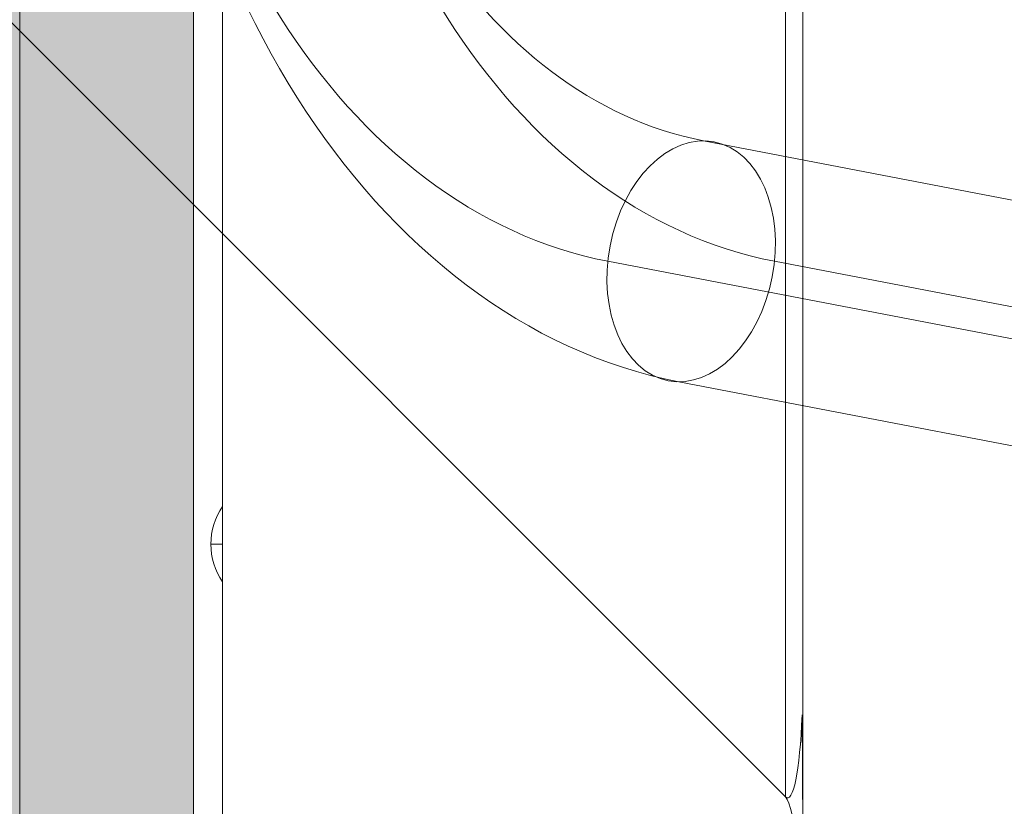
# Model space of a CAD drawing. Units: millimetres. Extents: x -3907 to 5893, y -4234 to 12766.
# Drawn here: x 1176 to 1346, y 1406 to 1542 of the extents above; entities that cross this region are included whole.
import ezdxf

# ---------------------------------------------------------------- set-up
doc = ezdxf.new("R2010")
doc.units = ezdxf.units.MM
doc.header["$MEASUREMENT"] = 0
for name, color, linetype, lineweight in [('elevate1 - Level 27', 7, 'Continuous', 0), ('elevate_[ID]_12_[Material]_Unchanged_[Source]_Cell - Level 25', 7, 'Continuous', 0), ('elevate_[ID]_1_[Material]_Unchanged_[Source]_Cell - Level 25', 7, 'Continuous', 0), ('Level 61', 7, 'Continuous', 0)]:
    doc.layers.add(name, color=color, linetype=linetype, lineweight=lineweight)

# ---------------------------------------------------------------- blocks, each defined once
blk = doc.blocks.new('From Smart Solid_1')
at = {"layer": 'elevate_[ID]_1_[Material]_Unchanged_[Source]_Cell - Level 25', "color": 250, "linetype": 'Continuous', "lineweight": 13}
for p, q in [((-2.5, 350), (-2.5, -350)), ((2.5, 350), (2.5, -350))]:
    blk.add_line(p, q, dxfattribs=at)
blk = doc.blocks.new('From Smart Solid_13')
at = {"layer": 'elevate_[ID]_1_[Material]_Unchanged_[Source]_Cell - Level 25', "color": 250, "linetype": 'Continuous', "lineweight": 13}
for p, q in [((1, -6.5), (1, 6.5)), ((-1, 0), (1, 0)), ((1, 0), (-1, 0))]:
    blk.add_line(p, q, dxfattribs=at)
at = {"layer": 'elevate_[ID]_1_[Material]_Unchanged_[Source]_Cell - Level 25', "color": 250, "linetype": 'Continuous', "lineweight": 13, "extrusion": (0, 0, -1)}
blk.add_arc((-10.56, 0), 11.56, 0, 34.2055, dxfattribs=at)
at = {"layer": 'elevate_[ID]_1_[Material]_Unchanged_[Source]_Cell - Level 25', "color": 250, "linetype": 'Continuous', "lineweight": 13}
blk.add_arc((10.56, 0), 11.56, 180, 214.2055, dxfattribs=at)
blk = doc.blocks.new('From Smart Solid_34')
at = {"layer": 'elevate_[ID]_1_[Material]_Unchanged_[Source]_Cell - Level 25', "color": 250, "linetype": 'Continuous', "lineweight": 13}
for p, q in [((-2.5, 350), (-2.5, -350)), ((2.5, 350), (2.5, -350)), ((2.5, -350), (2.5, 350)), ((2.5, 141.5), (2.5, 128.5))]:
    blk.add_line(p, q, dxfattribs=at)
blk = doc.blocks.new('elevate')
at = {"layer": 'elevate_[ID]_1_[Material]_Unchanged_[Source]_Cell - Level 25', "linetype": 'Continuous', "lineweight": 13, "extrusion": (0, 0, -1)}
blk.add_hatch(color=250, dxfattribs=at).paths.add_polyline_path([(-1175.59, 936.02), (-1175.59, 966.02), (-1205.59, 966.02), (-1205.59, 1666.02), (-1175.59, 1666.02), (-1175.59, 1696.02), (-475.59, 1696.02), (-475.59, 1666.02), (-445.59, 1666.02), (-445.59, 966.02), (-475.59, 966.02), (-475.59, 936.02)], flags=0)
at = {"layer": 'elevate_[ID]_1_[Material]_Unchanged_[Source]_Cell - Level 25', "color": 250, "linetype": 'Continuous', "lineweight": 13, "flags": 128}
for points in [[(475.59, 1696.02), (1175.59, 1696.02), (1175.59, 1666.02), (1205.59, 1666.02), (1205.59, 966.02), (1175.59, 966.02), (1175.59, 936.02), (475.59, 936.02), (475.59, 966.02), (445.59, 966.02), (445.59, 1666.02), (475.59, 1666.02)], [(1205.59, 1666.02), (1205.59, 966.02), (1175.59, 966.02), (1175.59, 1666.02)]]:
    blk.add_lwpolyline(points, close=True, dxfattribs=at)
at = {"layer": 'elevate_[ID]_1_[Material]_Unchanged_[Source]_Cell - Level 25', "color": 250, "linetype": 'Continuous', "lineweight": 13}
blk.add_solid([(1205.59, 1666.02), (1205.59, 966.02), (1175.59, 1666.02), (1175.59, 966.02)], dxfattribs=at)
for name, p in [('From Smart Solid_1', (1208.09, 1316.02)), ('From Smart Solid_34', (1208.09, 1316.02)), ('From Smart Solid_13', (1209.59, 1451.02))]:
    blk.add_blockref(name, p, dxfattribs=at)
blk = doc.blocks.new('From Smart Solid_158')
at = {"layer": 'elevate_[ID]_12_[Material]_Unchanged_[Source]_Cell - Level 25', "color": 156, "linetype": 'Continuous', "lineweight": 13}
for p, q in [((482.22, 90.74), (90.74, 482.22)), ((482.22, 90.74), (90.74, 482.22)), ((482.22, 455.22), (482.22, 90.74)), ((482.22, 455.22), (482.22, 90.74)), ((485.22, 455.22), (485.22, 63.67)), ((485.09, 104.89), (485.21, 89.12)), ((485.09, 104.89), (489.41, -459.86))]:
    blk.add_line(p, q, dxfattribs=at)
for centre, start_param, end_param in [((482.22, 114.8), 6.157236, 7.431095), ((482.22, 66.67), 1.444847, 3.015643)]:
    blk.add_ellipse(centre, major_axis=(0.38, -24.25), ratio=0.122744, start_param=start_param, end_param=end_param, dxfattribs=at)
blk = doc.blocks.new('elevate_5')
at = {"layer": 'elevate_[ID]_12_[Material]_Unchanged_[Source]_Cell - Level 25', "color": 156, "linetype": 'Continuous', "lineweight": 13}
blk.add_blockref('From Smart Solid_158', (825.586, 1316.646), dxfattribs=at)
blk = doc.blocks.new('From Smart Solid_713')
at = {"layer": 'elevate1 - Level 27', "color": 18, "linetype": 'Continuous', "lineweight": 13}
for p, q in [((154.3, 145.58), (-150.06, 204.01)), ((137.79, 124.79), (-166.57, 183.21)), ((166.57, 124.79), (-137.79, 183.21)), ((150.06, 103.99), (-154.3, 162.42))]:
    blk.add_line(p, q, dxfattribs=at)
at = {"layer": 'elevate1 - Level 27', "color": 18, "linetype": 'Continuous', "lineweight": 13, "extrusion": (0, 0, -1)}
for centre, major_axis in [((-139.47, 308), (0, 147)), ((-153.86, 308), (0, 126)), ((-125.08, 308), (0, 126)), ((-139.47, 308), (0, 105))]:
    blk.add_ellipse(centre, major_axis=major_axis, ratio=0.728431, start_param=3.280531, end_param=4.712389, dxfattribs=at)
blk.add_ellipse((-152.18, 183.21), major_axis=(-3.96, -20.62), ratio=0.678517, dxfattribs=at)
blk = doc.blocks.new('elevate1_2')
at = {"layer": 'elevate1 - Level 27', "color": 18, "linetype": 'Continuous', "lineweight": 13}
blk.add_blockref('From Smart Solid_713', (1443.7115, 1316.6455), dxfattribs=at)

msp = doc.modelspace()

# ---------------------------------------------------------------- block references
at = {"layer": 'Level 61', "color": 7, "linetype": 'Continuous', "lineweight": 0}
for name in ['elevate_5', 'elevate', 'elevate1_2']:
    msp.add_blockref(name, (0, 0), dxfattribs=at)

doc.saveas('drawing.dxf')
